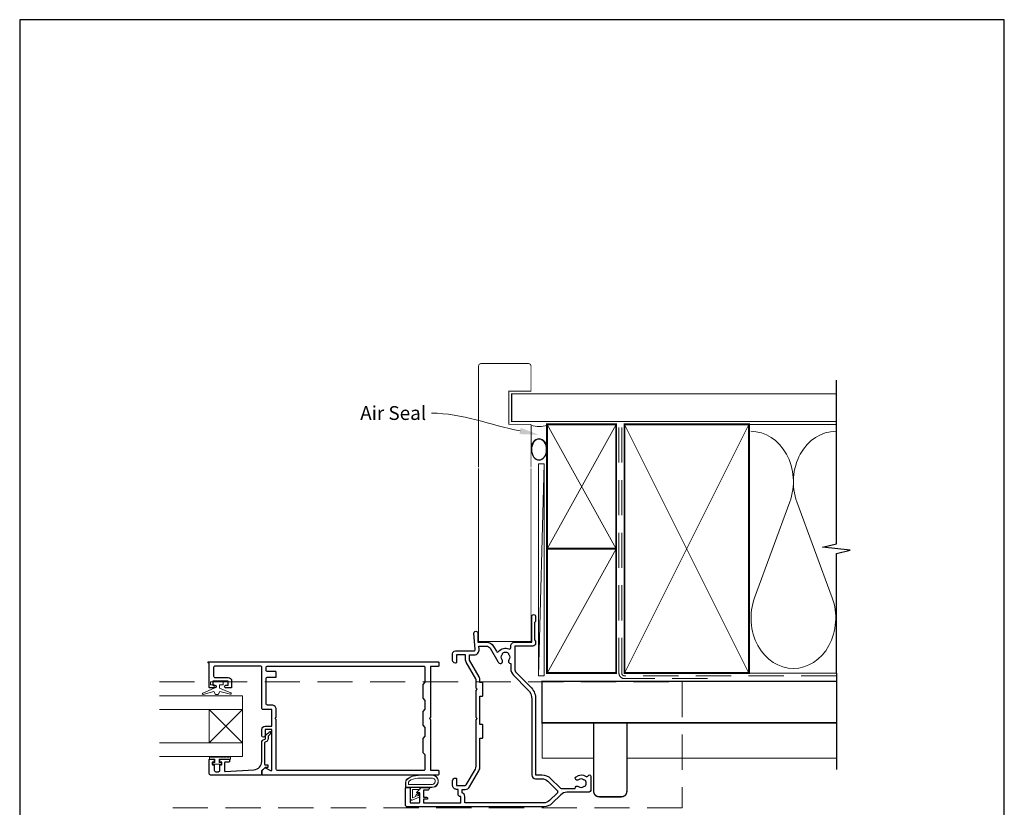
# Model space of a CAD drawing. Units: millimetres. Extents: x 23 to 1863, y -511 to 568.
# Drawn here: x 1507 to 1863, y -57 to 228 of the extents above; entities that cross this region are included whole.
import ezdxf
from ezdxf import colors
from ezdxf.entities.mleader import LeaderData, LeaderLine
from ezdxf.math import Vec2, Vec3

# ---------------------------------------------------------------- set-up
doc = ezdxf.new("R2010")
doc.units = ezdxf.units.MM
doc.header["$MEASUREMENT"] = 0
doc.linetypes.add('DASHED', pattern=[19.05, 12.7, -6.35])
doc.layers.get('Defpoints').update_dxf_attribs({"color": 1})
doc.layers.add('APL Joinery', color=2, linetype='Continuous')
doc.styles.add('General notes', font='arial.ttf', dxfattribs={"height": 3.5})

# ---------------------------------------------------------------- blocks, each defined once
blk = doc.blocks.new('sealant')
at = {"layer": 'APL Joinery', "color": 9, "lineweight": 20}
blk.add_lwpolyline([(-10.46, -7), (0, -7, -0.106806), (0, 0), (-10.46, 0)], format="xyb", dxfattribs=at)
at = {"layer": 'APL Joinery', "color": 9, "lineweight": 20, "extrusion": (0, 0, -1)}
blk.add_ellipse((-10.46, -3.5), major_axis=(4.77, 0), ratio=0.733157, start_param=-1.570796, end_param=1.570796, dxfattribs=at)
at = {"layer": 'APL Joinery', "color": 7, "lineweight": 25}
blk.add_ellipse((-10.46, -3.5), major_axis=(-4.56, 0), ratio=0.728665, dxfattribs=at)

msp = doc.modelspace()

# ---------------------------------------------------------------- linework, layer by layer
at = {"layer": 'APL Joinery', "color": 250, "lineweight": 5}
for p, q in [((1696.86, 66.83), (1694.72, -9.84)), ((1785.64, 53.06), (1772.89, 18.38)), ((1800.97, 18.38), (1788.22, 53.06))]:
    msp.add_line(p, q, dxfattribs=at)
at = {"layer": 'APL Joinery', "color": 252, "lineweight": 20}
for p, q in [((1575.72, -22.04), (1587.72, -34.04)), ((1575.72, -34.04), (1587.72, -22.04))]:
    msp.add_line(p, q, dxfattribs=at)
at = {"layer": 'APL Joinery', "color": 7, "lineweight": 25, "const_width": 0.3}
msp.add_lwpolyline([(1692.07, 65.57), (1692.07, 81.14), (1684.07, 81.14), (1684.07, 93.14), (1692.07, 93.14), (1692.07, 102.14, 0.414214), (1691.07, 103.14), (1674.07, 103.14, 0.414214), (1673.07, 102.14), (1673.07, 65.57)], format="xyb", dxfattribs=at)
at = {"layer": 'APL Joinery', "color": 9, "ltscale": 0.7}
for points in [[(1802.5, 80.14), (1802.5, 97.14)], [(1802.5, -8.86), (1802.5, 34.39), (1807.5, 35.64), (1797.5, 36.64), (1802.5, 37.89), (1802.5, 80.14)]]:
    msp.add_lwpolyline(points, dxfattribs=at)
at = {"layer": 'APL Joinery', "color": 7, "lineweight": 25}
for points, const_width in [([(1802.5, 92.14), (1685.07, 92.14), (1685.07, 82.14), (1802.5, 82.14)], 0.4), ([(1673.07, 65.22), (1673.07, 2.56), (1692.07, 2.56), (1692.07, 65.22)], 0.3)]:
    msp.add_lwpolyline(points, dxfattribs=dict(at, const_width=const_width))
at = {"layer": 'APL Joinery', "color": 7, "lineweight": 35, "const_width": 0.7}
for points in [[(1697.86, 36.14), (1697.86, 81.14), (1722.86, 81.14), (1722.86, 36.14)], [(1725.86, -8.86), (1725.86, 81.14), (1770.86, 81.14), (1770.86, -8.86)], [(1697.86, -8.86), (1697.86, 36.14), (1722.86, 36.14), (1722.86, -8.86)]]:
    msp.add_lwpolyline(points, close=True, dxfattribs=at)
at = {"layer": 'APL Joinery', "color": 250, "lineweight": 5}
for points in [[(1697.86, 36.14), (1722.86, 81.14)], [(1697.86, 81.14), (1722.86, 36.14)], [(1725.86, -8.86), (1770.86, 81.14)], [(1725.86, 81.14), (1770.86, -8.86)], [(1769.86, 81.14), (1802.5, 81.14)], [(1697.86, -8.86), (1722.86, 36.14)], [(1769.86, -8.86), (1802.5, -8.86)]]:
    msp.add_lwpolyline(points, dxfattribs=at)
at = {"layer": 'APL Joinery', "color": 7, "linetype": 'DASHED', "lineweight": 13}
msp.add_lwpolyline([(1755.86, -10.86), (1725.86, -10.86, -0.414214), (1723.86, -8.86), (1723.86, 80.69)], format="xyb", dxfattribs=at)
at = {"layer": 'APL Joinery', "color": 8, "linetype": 'DASHED', "lineweight": 5}
msp.add_lwpolyline([(1802.5, -9.86), (1725.86, -9.86, -0.414214), (1724.86, -8.86), (1724.86, 80.14)], format="xyb", dxfattribs=at)
at = {"layer": 'APL Joinery', "color": 7, "lineweight": 15}
msp.add_lwpolyline([(1694.72, 66.83), (1694.72, -9.84), (1696.86, -9.84), (1696.86, 66.83)], close=True, dxfattribs=at)
at = {"layer": 'APL Joinery', "color": 2, "lineweight": 25}
for points in [[(1678.51, 0.81), (1679.54, -0.99, 0.523732), (1680.36, -1.06, -0.330819), (1684.07, -0.14, 0.535365), (1684.76, 0.32), (1684.76, 0.91, -0.414217), (1686.16, 2.31), (1692.32, 2.31), (1692.32, 11.61, -1), (1693.72, 11.61), (1693.72, 9.81), (1693.32, 9.41), (1693.32, 3.11), (1693.72, 2.71), (1693.72, 1.91, -0.41421), (1692.72, 0.91), (1686.16, 0.91), (1686.16, -7.26, 0.198906), (1686.75, -8.68), (1691.87, -13.8, -0.176408), (1693.72, -17.77), (1693.72, -45.69), (1696.01, -45.69, -0.198912), (1699.12, -46.98), (1702.58, -50.44, 0.198912), (1702.94, -50.59), (1708.06, -50.59, -0.687359), (1709.26, -49.88, 0.352819), (1711.18, -49.88, -0.118921), (1711.5, -49.73, 0.238794), (1711.85, -49.45, 0.221471), (1711.85, -47.93, 0.239438), (1711.5, -47.65, -0.121223), (1711.18, -47.5, 0.352396), (1709.26, -47.5, -1), (1708.34, -46.35, -0.338155), (1711.98, -46.26, 0.500466), (1712.74, -46.02, -0.842355), (1713.72, -46.19), (1713.72, -50.99, -0.414214), (1712.72, -51.99), (1704.96, -51.99, 0.198912), (1702.84, -52.87), (1699.75, -55.95, -0.198912), (1696.64, -57.24), (1647.22, -57.24, -0.414214), (1646.72, -56.74), (1646.72, -50.49, -0.414214), (1646.97, -50.24), (1648.07, -50.24, -0.414214), (1648.32, -50.49), (1648.32, -55.59, 0.414214), (1648.57, -55.84), (1651.57, -55.84, 0.414214), (1651.82, -55.59), (1651.82, -52.24), (1651.07, -52.24, -0.668179), (1650.89, -51.81), (1652.4, -50.3, -0.198912), (1652.55, -50.24), (1655.12, -50.24, -0.414214), (1655.32, -50.44, -0.414214), (1654.52, -51.24), (1653.22, -51.24), (1653.22, -53.74), (1654.23, -53.74, -0.356394), (1654.72, -54.14, -0.356394), (1654.23, -54.54), (1653.22, -54.54), (1653.22, -55.84), (1666.72, -55.84), (1666.72, -53.54), (1666.52, -53.54, -0.414214), (1665.72, -52.74), (1665.72, -50.94), (1665.12, -50.94, -0.414214), (1663.72, -49.54), (1663.72, -47.84, -0.414214), (1664.72, -46.84), (1664.82, -46.84, -0.414214), (1665.12, -47.14), (1665.12, -49.54), (1668.23, -49.54, 0.267949), (1668.66, -49.29), (1671.95, -43.59, 0.131652), (1672.22, -42.59), (1672.22, -25.74), (1672.62, -25.34), (1672.22, -24.94), (1672.22, -15.14), (1672.62, -14.74), (1672.22, -14.34), (1672.22, -11.46, 0.131652), (1672.08, -10.96), (1668.6, -4.94, -0.131652), (1668.42, -4.24), (1668.42, -2.24), (1665.12, -2.24), (1665.12, -4.94, -0.414214), (1664.82, -5.24), (1664.72, -5.24, -0.414214), (1663.72, -4.24), (1663.72, -1.84, -0.414214), (1664.72, -0.84), (1671.43, -0.84, 0.440088), (1671.93, -0.3), (1671.42, 5.55, -1.044749), (1672.82, 5.61), (1672.82, 2.31), (1675.91, 2.31, -0.267949)], [(1692.32, -18.37), (1692.32, -45.69, 0.414213), (1693.72, -47.09), (1696.01, -47.09, -0.198907), (1698.13, -47.97), (1701.59, -51.43, -0.414214), (1701.59, -52.14), (1698.76, -54.96, -0.198912), (1696.64, -55.84), (1668.12, -55.84), (1668.12, -53.54, 0.331679), (1667.12, -52.2), (1667.12, -50.94), (1668.23, -50.94, 0.267949), (1669.87, -49.99), (1673.16, -44.29, 0.131652), (1673.62, -42.59), (1673.62, -32.44), (1674.42, -32.44, 0.414214), (1674.62, -32.24), (1674.62, -27.64, 0.414214), (1674.42, -27.44), (1673.62, -27.44), (1673.62, -17.24), (1674.42, -17.24, 0.414214), (1674.62, -17.04), (1674.62, -12.44, 0.414214), (1674.42, -12.24), (1673.62, -12.24), (1673.62, -11.46, 0.131652), (1673.29, -10.26), (1669.82, -4.24), (1669.82, -2.24), (1671.43, -2.24, 0.440088), (1673.33, -0.17), (1673.23, 0.91), (1675.91, 0.91, -0.267949), (1677.29, 0.11), (1680.06, -4.69, 0.034785), (1680.31, -5.06, 1), (1681.63, -4.03, -0.344012), (1681.63, -2.15, 0.113915), (1681.79, -1.81, -0.234546), (1682.07, -1.46, -0.223785), (1683.6, -1.46, -0.234546), (1683.88, -1.81, 0.113915), (1684.04, -2.15, -0.344012), (1684.04, -4.03, 0.614971), (1684.67, -5.38, -0.043357), (1684.76, -5.39), (1684.76, -7.26, 0.198906), (1685.76, -9.67), (1690.85, -14.76, -0.202868)], [(1595.77, -43.15, -0.339338), (1596.02, -43.12), (1597.61, -44.04, 0.133369), (1597.87, -44.11), (1598.37, -44.11), (1598.37, -29.24), (1595.92, -29.24), (1595.92, -31.49, -1), (1594.72, -31.49), (1594.72, -29.24, -0.414214), (1595.92, -28.04), (1598.37, -28.04), (1598.37, -22.04), (1595.22, -22.04, -0.414214), (1594.72, -21.54), (1594.72, -6.84, 0.414214), (1594.22, -6.34), (1577.82, -6.34, 0.414214), (1577.32, -6.84), (1577.32, -9.94, 0.414214), (1577.82, -10.44), (1582.52, -10.44, -0.414214), (1583.82, -11.74), (1583.82, -14.04, -0.414214), (1583.62, -14.24), (1581.76, -14.24, -1), (1581.77, -13.24), (1582.52, -13.24), (1582.52, -11.74), (1577.02, -11.74), (1577.02, -13.24), (1577.77, -13.24, -1), (1577.77, -14.24), (1575.92, -14.24, -0.414214), (1575.72, -14.04), (1575.72, -5.24), (1575.57, -5.24, -1), (1575.57, -4.74), (1658.52, -4.74, -0.414214), (1658.72, -4.94), (1658.72, -6.24, -0.414214), (1658.52, -6.44), (1655.72, -6.44), (1655.72, -24.84), (1655.32, -25.24), (1655.72, -25.64), (1655.72, -44.04), (1658.52, -44.04, -0.414214), (1658.72, -44.24), (1658.72, -45.54, -0.414214), (1658.52, -45.74), (1594.92, -45.74, -0.414214), (1594.72, -45.54), (1594.72, -44.29, -0.198932), (1594.77, -44.15)], [(1653.72, -38.34), (1653.72, -43.64, -0.414214), (1653.22, -44.14), (1600.47, -44.14, -0.414214), (1599.97, -43.64), (1599.97, -25.64), (1599.57, -25.24), (1599.97, -24.84), (1599.97, -22.04, 0.414214), (1598.37, -20.44), (1596.82, -20.44, -0.414214), (1596.32, -19.94), (1596.32, -10.84, -0.414214), (1596.82, -10.34), (1599.77, -10.34, 0.414214), (1599.97, -10.14), (1599.97, -8.54, 0.414214), (1599.77, -8.34), (1596.82, -8.34, -0.414214), (1596.32, -7.84), (1596.32, -6.84, -0.414214), (1596.82, -6.34), (1653.22, -6.34, -0.414214), (1653.72, -6.84), (1653.72, -12.14), (1652.92, -12.94), (1652.92, -17.94), (1653.72, -18.74), (1653.72, -21.94), (1652.92, -22.74), (1652.92, -27.74), (1653.72, -28.54), (1653.72, -31.74), (1652.92, -32.54), (1652.92, -37.54)], [(1575.72, -45.24), (1575.72, -40.24, -0.414214), (1575.92, -40.04), (1577.35, -40.04, -0.414214), (1577.55, -40.24), (1577.55, -40.84, -0.414214), (1577.35, -41.04), (1577, -41.04, 0.414214), (1576.8, -41.24), (1576.8, -41.84, 0.414214), (1577, -42.04), (1577.35, -42.04, -0.414214), (1577.55, -42.24), (1577.55, -44.04, 0.414214), (1578.05, -44.54), (1579.05, -44.54, 0.414214), (1579.55, -44.04), (1579.55, -42.24, -0.414214), (1579.75, -42.04), (1580.1, -42.04, 0.414214), (1580.3, -41.84), (1580.3, -41.24, 0.414214), (1580.1, -41.04), (1579.75, -41.04, -0.414214), (1579.55, -40.84), (1579.55, -40.24, -0.414214), (1579.75, -40.04), (1582.85, -40.04, -0.414214), (1583.05, -40.24), (1583.05, -40.84, -0.414214), (1582.85, -41.04), (1581.5, -41.04, 0.414214), (1581.3, -41.24), (1581.3, -44.3, 0.432616), (1581.51, -44.5), (1591.9, -43.85, 0.396047), (1594.72, -40.86), (1594.72, -33.93, -0.376399), (1595.59, -32.94, 0.354114), (1596.02, -32.48), (1596.02, -32.05, -0.267949), (1596.76, -30.75), (1597.19, -30.5, 0.185234), (1597.53, -30.09, -0.790041), (1597.92, -30.12, -0.245536), (1597.56, -31.17), (1597.17, -31.55, 0.205475), (1597.02, -31.91), (1597.02, -32.51, -0.363898), (1595.72, -33.93), (1595.72, -41.84, 0.414214), (1595.92, -42.04), (1596.74, -42.04, -0.414214), (1596.94, -42.24), (1596.94, -42.84, -0.414214), (1596.74, -43.04), (1595.97, -43.04, 0.198912), (1595.82, -43.1), (1594.72, -44.21), (1594.72, -45.54, -0.414214), (1594.52, -45.74), (1576.22, -45.74, -0.414214)]]:
    msp.add_lwpolyline(points, format="xyb", close=True, dxfattribs=at)
at = {"layer": 'APL Joinery', "color": 9}
msp.add_lwpolyline([(1802.5, -8.86), (1802.5, -43.69)], dxfattribs=at)
at = {"layer": 'APL Joinery', "color": 8, "linetype": 'DASHED', "lineweight": 5}
msp.add_lwpolyline([(1557.72, -12.06), (1746.72, -12.06), (1746.72, -57.63), (1557.72, -57.63)], dxfattribs=at)
at = {"layer": 'APL Joinery', "color": 252, "lineweight": 20}
for points in [[(1577.47, -13.07), (1577.47, -14.36), (1573.36, -16.09, 0.929342), (1573.52, -16.56), (1577.39, -15.57), (1577.97, -16.57), (1578.97, -16.57), (1579.56, -15.54), (1583.41, -16.53, 0.929342), (1583.57, -16.06), (1579.47, -14.34), (1579.47, -13.07), (1580.72, -13.07), (1580.72, -12.07), (1576.22, -12.07), (1576.22, -13.07)], [(1583.35, -39.29), (1583.35, -40.04), (1579.35, -40.04), (1579.35, -41.24), (1580.1, -41.24), (1580.1, -41.84), (1577, -41.84), (1577, -41.24), (1577.75, -41.24), (1577.75, -40.04), (1575.8, -40.04), (1575.8, -39.29, -1), (1576.3, -39.29), (1579.35, -39.29, -1), (1579.85, -39.29), (1580.51, -39.29, -1), (1581.01, -39.29), (1581.68, -39.29, -1), (1582.18, -39.29), (1582.85, -39.29, -1)], [(1648.64, -46.36, -0.088639), (1652.11, -45.74), (1656.18, -45.74, -1.05182), (1656.18, -50.24), (1646.92, -50.24, -0.414214), (1646.72, -50.04), (1646.72, -48.38, -0.205583), (1647.18, -47.3)], [(1648.64, -46.46, -0.088639), (1652.1, -45.84), (1656.18, -45.84, -1.055378), (1656.18, -50.14), (1646.92, -50.14, -0.414214), (1646.82, -50.04), (1646.82, -48.38, -0.205583), (1647.25, -47.37)], [(1652.05, -46.84), (1656.18, -46.84, -1.113548), (1656.18, -49.14), (1647.82, -49.14), (1647.82, -48.38, -0.205583), (1647.94, -48.09), (1648.58, -47.46, -0.088627)], [(1651.1, -52.4, -0.916331), (1651.46, -52.75), (1651.06, -53.23), (1651.37, -53.11, -0.414761), (1651.76, -53.27), (1651.8, -53.36, -0.414214), (1651.64, -53.75), (1649.07, -54.81, -0.533839), (1648.52, -54.44), (1648.52, -50.24), (1652.02, -50.24), (1652.02, -50.54, -0.414214), (1651.62, -50.94), (1649.22, -50.94), (1649.22, -53.99), (1650.42, -53.5, -0.261874), (1650.68, -52.76)]]:
    msp.add_lwpolyline(points, format="xyb", close=True, dxfattribs=at)
at = {"layer": 'APL Joinery', "color": 7, "lineweight": 30, "const_width": 0.5}
msp.add_lwpolyline([(1802.5, -26.86), (1696.07, -26.86), (1696.07, -11.86), (1802.5, -11.86)], dxfattribs=at)
at = {"layer": 'APL Joinery', "color": 7, "lineweight": 20}
for points in [[(1557.72, -22.04), (1587.72, -22.04), (1587.72, -17.04), (1557.72, -17.04)], [(1557.72, -39.04), (1587.72, -39.04), (1587.72, -34.04), (1557.72, -34.04)]]:
    msp.add_lwpolyline(points, dxfattribs=at)
msp.add_lwpolyline([(1587.72, -22.04), (1587.72, -34.04), (1575.72, -34.04), (1575.72, -22.04)], close=True, dxfattribs=at)
at = {"layer": 'APL Joinery', "color": 8, "lineweight": 5}
for points in [[(1696.07, -26.86), (1696.07, -39.69), (1714.72, -39.69)], [(1726.72, -39.69), (1802.5, -39.69)]]:
    msp.add_lwpolyline(points, dxfattribs=at)
at = {"layer": 'APL Joinery', "color": 7, "lineweight": 30, "const_width": 0.5}
msp.add_lwpolyline([(1726.72, -26.86), (1714.72, -26.86), (1714.72, -51.63, 0.414214), (1716.72, -53.63), (1724.72, -53.63, 0.414214), (1726.72, -51.63)], format="xyb", close=True, dxfattribs=at)
at = {"layer": 'APL Joinery', "color": 250, "lineweight": 5}
for centre, start_param, end_param in [((1771.6, 60.38), 1.158004, 3.141593), ((1802.26, 60.38), 3.141593, 5.125182), ((1786.93, 11.06), 4.299595, 6.283185)]:
    msp.add_ellipse(centre, major_axis=(0, -18.25), ratio=0.839632, start_param=start_param, end_param=end_param, dxfattribs=at)
at = {"layer": 'APL Joinery', "color": 250, "lineweight": 5, "extrusion": (0, 0, -1)}
msp.add_ellipse((1786.93, 11.06), major_axis=(0, -18.25), ratio=0.839632, start_param=4.299595, end_param=6.283185, dxfattribs=at)
at = {"layer": 'Defpoints', "color": 8}
msp.add_lwpolyline([(1507.19, -252.72), (1863.19, -252.72), (1863.19, 227.56), (1507.19, 227.56)], close=True, dxfattribs=at)

# ---------------------------------------------------------------- block references
at = {"layer": 'APL Joinery', "xscale": -0.8275862068965517, "yscale": 0.8275862068965517, "zscale": 0.8275862068965517, "rotation": 270}
msp.add_blockref('sealant', (1697.86, 80.69), dxfattribs=at)

# ---------------------------------------------------------------- next in the draw order: leaders
at = {"layer": 'APL Joinery', "color": 7}
ml = msp.add_multileader_mtext('Standard', dxfattribs=at)
ml.set_content('{\\C7;Air Seal}', color=3, style='General notes')
ml.set_leader_properties(color=7, lineweight=13)
ml.build(insert=Vec2(0, 0))
ml.multileader.update_dxf_attribs({"leader_type": 2, "dogleg_length": 10, "arrow_head_size": 7})
ctx = ml.context
ctx.base_point, ctx.char_height, ctx.arrow_head_size, ctx.plane_origin = Vec3(1628.17, 85.18), 5, 7, Vec3(1986.53, 195.16)
ctx.text_align_type = 2
notes = []
notes.append((ctx, [(1, (1, 1, 0), (1666.14, 85.18), (-1, 0), 10, [(1, [(1694.96, 77.36)], 0, [])])]))
ctx.mtext.insert, ctx.mtext.width, ctx.mtext.defined_height, ctx.mtext.alignment, ctx.mtext.line_spacing_style, ctx.mtext.flow_direction = Vec3(1654.14, 87.73), 26.488, 6.82, 3, 2, 5
ctx.mtext.has_bg_fill, ctx.mtext.bg_color, ctx.mtext.bg_scale_factor, ctx.mtext.bg_transparency, ctx.mtext.use_window_bg_color = 1, -1023410167, 1.5, 0, 1
for ctx, leaders in notes:
    for number, flags, end, landing, length, lines in leaders:
        leader = LeaderData()
        leader.index, (leader.has_last_leader_line, leader.has_dogleg_vector, leader.attachment_direction) = number, flags
        leader.last_leader_point, leader.dogleg_vector, leader.dogleg_length = Vec3(end), Vec3(landing), length
        for number, points, colour, breaks in lines:
            line = LeaderLine()
            line.index, line.vertices, line.color, line.breaks = number, Vec3.list(points), colors.encode_raw_color(colour), breaks
            leader.lines.append(line)
        ctx.leaders.append(leader)

doc.saveas('drawing.dxf')
